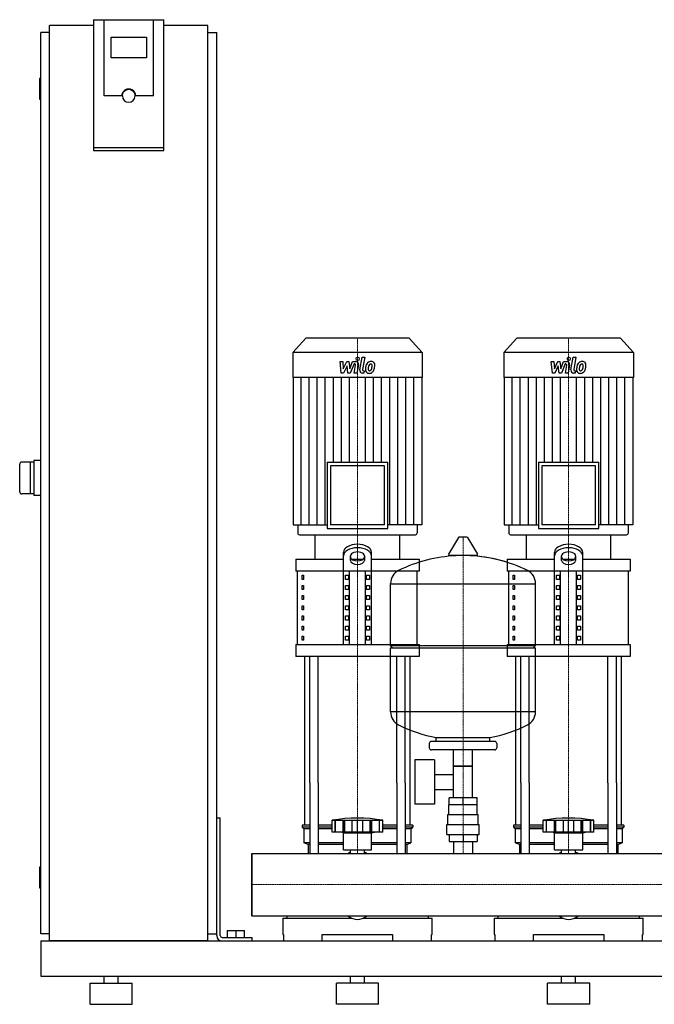
# Model space of a CAD drawing. Extents: x -330 to 1250, y 0 to 1398.
# Drawn here: x -330 to 572, y 0 to 1398 of the extents above; entities that cross this region are included whole.
import ezdxf

# ---------------------------------------------------------------- set-up
doc = ezdxf.new("R2010")
doc.units = 0
doc.linetypes.add('DASHDOT', pattern=[1, 0.5, -0.25, 0, -0.25])
doc.layers.get('0').update_dxf_attribs({"color": 124})
doc.layers.add('CP_AXIS', color=143, linetype='DASHDOT', lineweight=18)
doc.layers.add('CP_DETAL', color=33, linetype='Continuous')

msp = doc.modelspace()

# ---------------------------------------------------------------- linework, layer by layer
at = {"extrusion": (0, 1, 0)}
for p, q in [((-225, 1398.4), (-225, 1212.7)), ((-225, 1398.4), (-125, 1398.4)), ((-210, 1290.1), (-210, 1398.4)), ((-125, 1212.7), (-125, 1398.4)), ((-287.5, 90), (-287.5, 1390)), ((-225, 1390), (-287.5, 1390)), ((-62.5, 1390), (-125, 1390)), ((-62.5, 90), (-62.5, 1390)), ((-287.5, 1380), (-300, 1380)), ((-300, 100), (-300, 1380)), ((-200, 1344.2), (-200, 1373.8)), ((-200, 1373.8), (-150, 1373.8)), ((-150, 1373.8), (-150, 1344.2)), ((-62.5, 1380), (-50, 1380)), ((-50, 100), (-50, 1380)), ((-150, 1344.2), (-200, 1344.2)), ((-300, 1315), (-301, 1315)), ((-302, 1314), (-302, 1286)), ((-185, 1290.1), (-210, 1290.1)), ((-184, 1290.1), (-184, 1290.8)), ((-166, 1290.1), (-166, 1290.8)), ((-140, 1290.1), (-165, 1290.1)), ((-300, 1285), (-301, 1285)), ((-125, 1216.2), (-225, 1216.2)), ((-225, 1212.7), (-125, 1212.7)), ((76.4, 946), (58, 925.8)), ((223.6, 946), (76.4, 946)), ((223.6, 946), (242, 925.8)), ((376.4, 946), (358, 925.8)), ((523.6, 946), (376.4, 946)), ((523.6, 946), (542, 925.8)), ((242, 925.8), (58, 925.8)), ((58, 925.8), (58, 890.2)), ((242, 925.8), (242, 890.2)), ((542, 925.8), (358, 925.8)), ((358, 925.8), (358, 890.2)), ((542, 925.8), (542, 890.2)), ((242, 890.2), (58, 890.2)), ((58.5, 890.2), (58.5, 680.9)), ((241.5, 890.2), (241.5, 680.9)), ((542, 890.2), (358, 890.2)), ((358.5, 890.2), (358.5, 680.9)), ((541.5, 890.2), (541.5, 680.9)), ((-310, 770), (-327, 770)), ((-315, 770), (-315, 725)), ((-300, 772.5), (-310, 772.5)), ((-310, 772.5), (-310, 722.5)), ((107.1, 769.9), (192.9, 769.9)), ((107.1, 769.9), (107.1, 675.7)), ((192.9, 675.7), (192.9, 769.9)), ((407.1, 769.9), (492.9, 769.9)), ((407.1, 769.9), (407.1, 675.7)), ((492.9, 675.7), (492.9, 769.9)), ((188.2, 764.7), (111.8, 764.7)), ((111.8, 764.7), (111.8, 680.9)), ((188.2, 680.9), (188.2, 764.7)), ((488.2, 764.7), (411.8, 764.7)), ((411.8, 764.7), (411.8, 680.9)), ((488.2, 680.9), (488.2, 764.7)), ((-310, 725), (-327, 725)), ((-300, 722.5), (-310, 722.5)), ((58.5, 680.9), (107.1, 680.9)), ((65.2, 680.9), (65.2, 669.6)), ((107.1, 675.7), (192.9, 675.7)), ((188.2, 680.9), (111.8, 680.9)), ((241.5, 680.9), (192.9, 680.9)), ((234.8, 680.9), (234.8, 669.6)), ((358.5, 680.9), (407.1, 680.9)), ((365.2, 680.9), (365.2, 669.6)), ((407.1, 675.7), (492.9, 675.7)), ((488.2, 680.9), (411.8, 680.9)), ((541.5, 680.9), (492.9, 680.9)), ((534.8, 680.9), (534.8, 669.6)), ((67.5, 667), (232.5, 667)), ((90, 632.4), (90, 667)), ((210, 632.4), (210, 667)), ((293.6, 662.8), (279.4, 639.1)), ((305.3, 663.4), (294.7, 663.4)), ((306.4, 662.8), (320.6, 639.1)), ((367.5, 667), (532.5, 667)), ((390, 632.4), (390, 667)), ((510, 632.4), (510, 667)), ((62.5, 632.4), (130, 632.4)), ((62.5, 632.4), (62.5, 615.1)), ((130, 511.2), (130, 641.8)), ((140, 630.5), (140, 636.8)), ((141.6, 632.4), (158.4, 632.4)), ((160, 636.8), (160, 630.5)), ((170, 511.2), (170, 641.8)), ((170, 632.4), (237.5, 632.4)), ((237.5, 632.4), (237.5, 615.1)), ((319.5, 637.2), (280.5, 637.2)), ((362.5, 632.4), (430, 632.4)), ((362.5, 632.4), (362.5, 615.1)), ((430, 511.2), (430, 641.8)), ((440, 630.5), (440, 636.8)), ((441.6, 632.4), (458.4, 632.4)), ((460, 636.8), (460, 630.5)), ((470, 511.2), (470, 641.8)), ((470, 632.4), (537.5, 632.4)), ((537.5, 632.4), (537.5, 615.1)), ((237.5, 615.1), (62.5, 615.1)), ((65, 511.2), (65, 615.1)), ((71.4, 609.3), (73.1, 609.3)), ((71.4, 603.5), (71.4, 609.3)), ((73.1, 603.5), (71.4, 603.5)), ((73.1, 609.3), (73.1, 603.5)), ((132.9, 609.3), (137.2, 609.3)), ((132.9, 603.5), (132.9, 609.3)), ((137.2, 603.5), (132.9, 603.5)), ((137.2, 609.3), (137.2, 603.5)), ((138.7, 511.2), (138.7, 615.1)), ((161.3, 511.2), (161.3, 615.1)), ((162.8, 609.3), (167.1, 609.3)), ((162.8, 603.5), (162.8, 609.3)), ((167.1, 603.5), (162.8, 603.5)), ((167.1, 609.3), (167.1, 603.5)), ((235, 511.2), (235, 615.1)), ((537.5, 615.1), (362.5, 615.1)), ((365, 511.2), (365, 615.1)), ((371.4, 609.3), (373.1, 609.3)), ((371.4, 603.5), (371.4, 609.3)), ((373.1, 603.5), (371.4, 603.5)), ((373.1, 609.3), (373.1, 603.5)), ((432.9, 609.3), (437.2, 609.3)), ((432.9, 603.5), (432.9, 609.3)), ((437.2, 603.5), (432.9, 603.5)), ((437.2, 609.3), (437.2, 603.5)), ((438.7, 511.2), (438.7, 615.1)), ((461.3, 511.2), (461.3, 615.1)), ((462.8, 609.3), (467.1, 609.3)), ((462.8, 603.5), (462.8, 609.3)), ((467.1, 603.5), (462.8, 603.5)), ((467.1, 609.3), (467.1, 603.5)), ((535, 511.2), (535, 615.1)), ((71.4, 594.9), (73.1, 594.9)), ((71.4, 589.1), (71.4, 594.9)), ((73.1, 589.1), (71.4, 589.1)), ((73.1, 594.9), (73.1, 589.1)), ((132.9, 594.9), (137.2, 594.9)), ((132.9, 589.1), (132.9, 594.9)), ((137.2, 589.1), (132.9, 589.1)), ((137.2, 594.9), (137.2, 589.1)), ((162.8, 594.9), (167.1, 594.9)), ((162.8, 589.1), (162.8, 594.9)), ((167.1, 589.1), (162.8, 589.1)), ((167.1, 594.9), (167.1, 589.1)), ((197, 509.4), (197, 597.7)), ((197, 597.4), (403, 597.4)), ((371.4, 594.9), (373.1, 594.9)), ((371.4, 589.1), (371.4, 594.9)), ((373.1, 589.1), (371.4, 589.1)), ((373.1, 594.9), (373.1, 589.1)), ((403, 509.4), (403, 597.7)), ((432.9, 594.9), (437.2, 594.9)), ((432.9, 589.1), (432.9, 594.9)), ((437.2, 589.1), (432.9, 589.1)), ((437.2, 594.9), (437.2, 589.1)), ((462.8, 594.9), (467.1, 594.9)), ((462.8, 589.1), (462.8, 594.9)), ((467.1, 589.1), (462.8, 589.1)), ((467.1, 594.9), (467.1, 589.1)), ((71.4, 580.5), (73.1, 580.5)), ((71.4, 574.7), (71.4, 580.5)), ((73.1, 574.7), (71.4, 574.7)), ((73.1, 580.5), (73.1, 574.7)), ((132.9, 580.5), (137.2, 580.5)), ((132.9, 574.7), (132.9, 580.5)), ((137.2, 574.7), (132.9, 574.7)), ((137.2, 580.5), (137.2, 574.7)), ((162.8, 580.5), (167.1, 580.5)), ((162.8, 574.7), (162.8, 580.5)), ((167.1, 574.7), (162.8, 574.7)), ((167.1, 580.5), (167.1, 574.7)), ((371.4, 580.5), (373.1, 580.5)), ((371.4, 574.7), (371.4, 580.5)), ((373.1, 574.7), (371.4, 574.7)), ((373.1, 580.5), (373.1, 574.7)), ((432.9, 580.5), (437.2, 580.5)), ((432.9, 574.7), (432.9, 580.5)), ((437.2, 574.7), (432.9, 574.7)), ((437.2, 580.5), (437.2, 574.7)), ((462.8, 580.5), (467.1, 580.5)), ((462.8, 574.7), (462.8, 580.5)), ((467.1, 574.7), (462.8, 574.7)), ((467.1, 580.5), (467.1, 574.7)), ((71.4, 566), (73.1, 566)), ((71.4, 560.3), (71.4, 566)), ((73.1, 560.3), (71.4, 560.3)), ((73.1, 566), (73.1, 560.3)), ((132.9, 566), (137.2, 566)), ((132.9, 560.3), (132.9, 566)), ((137.2, 560.3), (132.9, 560.3)), ((137.2, 566), (137.2, 560.3)), ((162.8, 566), (167.1, 566)), ((162.8, 560.3), (162.8, 566)), ((167.1, 560.3), (162.8, 560.3)), ((167.1, 566), (167.1, 560.3)), ((371.4, 566), (373.1, 566)), ((371.4, 560.3), (371.4, 566)), ((373.1, 560.3), (371.4, 560.3)), ((373.1, 566), (373.1, 560.3)), ((432.9, 566), (437.2, 566)), ((432.9, 560.3), (432.9, 566)), ((437.2, 560.3), (432.9, 560.3)), ((437.2, 566), (437.2, 560.3)), ((462.8, 566), (467.1, 566)), ((462.8, 560.3), (462.8, 566)), ((467.1, 560.3), (462.8, 560.3)), ((467.1, 566), (467.1, 560.3)), ((71.4, 551.6), (73.1, 551.6)), ((71.4, 545.8), (71.4, 551.6)), ((73.1, 545.8), (71.4, 545.8)), ((73.1, 551.6), (73.1, 545.8)), ((132.9, 551.6), (137.2, 551.6)), ((132.9, 545.8), (132.9, 551.6)), ((137.2, 545.8), (132.9, 545.8)), ((137.2, 551.6), (137.2, 545.8)), ((162.8, 551.6), (167.1, 551.6)), ((162.8, 545.8), (162.8, 551.6)), ((167.1, 545.8), (162.8, 545.8)), ((167.1, 551.6), (167.1, 545.8)), ((371.4, 551.6), (373.1, 551.6)), ((371.4, 545.8), (371.4, 551.6)), ((373.1, 545.8), (371.4, 545.8)), ((373.1, 551.6), (373.1, 545.8)), ((432.9, 551.6), (437.2, 551.6)), ((432.9, 545.8), (432.9, 551.6)), ((437.2, 545.8), (432.9, 545.8)), ((437.2, 551.6), (437.2, 545.8)), ((462.8, 551.6), (467.1, 551.6)), ((462.8, 545.8), (462.8, 551.6)), ((467.1, 545.8), (462.8, 545.8)), ((467.1, 551.6), (467.1, 545.8)), ((71.4, 537.2), (73.1, 537.2)), ((71.4, 531.4), (71.4, 537.2)), ((73.1, 531.4), (71.4, 531.4)), ((73.1, 537.2), (73.1, 531.4)), ((132.9, 537.2), (137.2, 537.2)), ((132.9, 531.4), (132.9, 537.2)), ((137.2, 531.4), (132.9, 531.4)), ((137.2, 537.2), (137.2, 531.4)), ((162.8, 537.2), (167.1, 537.2)), ((162.8, 531.4), (162.8, 537.2)), ((167.1, 531.4), (162.8, 531.4)), ((167.1, 537.2), (167.1, 531.4)), ((371.4, 537.2), (373.1, 537.2)), ((371.4, 531.4), (371.4, 537.2)), ((373.1, 531.4), (371.4, 531.4)), ((373.1, 537.2), (373.1, 531.4)), ((432.9, 537.2), (437.2, 537.2)), ((432.9, 531.4), (432.9, 537.2)), ((437.2, 531.4), (432.9, 531.4)), ((437.2, 537.2), (437.2, 531.4)), ((462.8, 537.2), (467.1, 537.2)), ((462.8, 531.4), (462.8, 537.2)), ((467.1, 531.4), (462.8, 531.4)), ((467.1, 537.2), (467.1, 531.4)), ((71.4, 522.8), (73.1, 522.8)), ((71.4, 517), (71.4, 522.8)), ((73.1, 522.8), (73.1, 517)), ((132.9, 522.8), (137.2, 522.8)), ((132.9, 517), (132.9, 522.8)), ((137.2, 522.8), (137.2, 517)), ((162.8, 522.8), (167.1, 522.8)), ((162.8, 517), (162.8, 522.8)), ((167.1, 522.8), (167.1, 517)), ((371.4, 522.8), (373.1, 522.8)), ((371.4, 517), (371.4, 522.8)), ((373.1, 522.8), (373.1, 517)), ((432.9, 522.8), (437.2, 522.8)), ((432.9, 517), (432.9, 522.8)), ((437.2, 522.8), (437.2, 517)), ((462.8, 522.8), (467.1, 522.8)), ((462.8, 517), (462.8, 522.8)), ((467.1, 522.8), (467.1, 517)), ((62.5, 511.2), (237.5, 511.2)), ((62.5, 511.2), (62.5, 493.9)), ((73.1, 517), (71.4, 517)), ((137.2, 517), (132.9, 517)), ((167.1, 517), (162.8, 517)), ((197, 509.4), (403, 509.4)), ((200, 506.4), (197, 509.4)), ((197, 506.4), (403, 506.4)), ((197, 415.2), (197, 506.4)), ((237.5, 511.2), (237.5, 493.9)), ((362.5, 511.2), (537.5, 511.2)), ((362.5, 511.2), (362.5, 493.9)), ((373.1, 517), (371.4, 517)), ((400, 506.4), (403, 509.4)), ((403, 415.2), (403, 506.4)), ((437.2, 517), (432.9, 517)), ((467.1, 517), (462.8, 517)), ((537.5, 511.2), (537.5, 493.9)), ((237.5, 493.9), (62.5, 493.9)), ((537.5, 493.9), (362.5, 493.9)), ((403, 415.4), (197, 415.4)), ((262, 373.4), (262, 379)), ((338, 373.4), (338, 379)), ((252, 370.4), (252, 364.4)), ((345, 373.4), (255, 373.4)), ((348, 370.4), (348, 364.4)), ((345, 361.4), (255, 361.4)), ((286.5, 293.4), (286.5, 361.4)), ((313.4, 293.4), (313.4, 361.4)), ((231.6, 347.4), (231.6, 284.4)), ((259.6, 347.4), (231.6, 347.4)), ((259.6, 347.4), (259.6, 284.4)), ((313.4, 338.4), (286.5, 338.4)), ((286.5, 338.4), (313.4, 338.4)), ((259.6, 326.6), (286.5, 326.6)), ((75, 254.3), (75, 314.4)), ((82.1, 314.4), (82.1, 214.4)), ((94.1, 314.4), (94.1, 214.4)), ((205.9, 314.4), (205.9, 214.4)), ((217.9, 314.4), (217.9, 214.4)), ((225, 254.3), (225, 314.4)), ((375, 254.3), (375, 314.4)), ((382.1, 314.4), (382.1, 214.4)), ((394.1, 314.4), (394.1, 214.4)), ((505.9, 314.4), (505.9, 214.4)), ((517.9, 314.4), (517.9, 214.4)), ((525, 254.3), (525, 314.4)), ((259.6, 305.3), (286.5, 305.3)), ((259.6, 284.4), (231.6, 284.4)), ((320, 283.4), (280, 283.4)), ((280, 269.4), (280, 283.4)), ((280.1, 283.4), (280.1, 293.4)), ((319.9, 293.4), (280.1, 293.4)), ((300, 283.4), (300, 293.4)), ((319.9, 283.4), (319.9, 293.4)), ((320, 269.4), (320, 283.4)), ((278.5, 269.4), (321.5, 269.4)), ((278.5, 255.4), (278.5, 269.4)), ((321.5, 255.4), (321.5, 269.4)), ((-50, 265), (-45, 265)), ((-50, 97.5), (-50, 265)), ((-45, 97.5), (-45, 265)), ((82.1, 254.3), (71.5, 254.3)), ((71.5, 254.3), (71.5, 251.8)), ((82.1, 251.8), (71.5, 251.8)), ((74, 249.3), (71.5, 251.8)), ((114, 254.3), (94.1, 254.3)), ((114, 251.8), (94.1, 251.8)), ((114, 244.3), (114, 261.3)), ((118.5, 244.3), (118.5, 261.3)), ((118.8, 244.3), (118.8, 261.3)), ((129.8, 244.3), (129.8, 261.3)), ((130.1, 244.3), (130.1, 261.3)), ((132, 244.3), (132, 261.3)), ((142.6, 244.3), (142.6, 261.3)), ((150, 244.3), (150, 261.3)), ((157.4, 244.3), (157.4, 261.3)), ((168, 244.3), (168, 261.3)), ((169.9, 244.3), (169.9, 261.3)), ((170.2, 244.3), (170.2, 261.3)), ((181.2, 244.3), (181.2, 261.3)), ((181.5, 244.3), (181.5, 261.3)), ((186, 244.3), (186, 261.3)), ((205.9, 254.3), (186, 254.3)), ((205.9, 251.8), (186, 251.8)), ((228.5, 254.3), (217.9, 254.3)), ((228.5, 251.8), (217.9, 251.8)), ((226, 249.3), (228.5, 251.8)), ((228.5, 254.3), (228.5, 251.8)), ((277, 255.4), (323, 255.4)), ((277, 241.4), (277, 255.4)), ((323, 241.4), (323, 255.4)), ((382.1, 254.3), (371.5, 254.3)), ((371.5, 254.3), (371.5, 251.8)), ((382.1, 251.8), (371.5, 251.8)), ((374, 249.3), (371.5, 251.8)), ((414, 254.3), (394.1, 254.3)), ((414, 251.8), (394.1, 251.8)), ((414, 244.3), (414, 261.3)), ((418.5, 244.3), (418.5, 261.3)), ((418.8, 244.3), (418.8, 261.3)), ((429.8, 244.3), (429.8, 261.3)), ((430.1, 244.3), (430.1, 261.3)), ((432, 244.3), (432, 261.3)), ((442.6, 244.3), (442.6, 261.3)), ((450, 244.3), (450, 261.3)), ((457.4, 244.3), (457.4, 261.3)), ((468, 244.3), (468, 261.3)), ((469.9, 244.3), (469.9, 261.3)), ((470.2, 244.3), (470.2, 261.3)), ((481.2, 244.3), (481.2, 261.3)), ((481.5, 244.3), (481.5, 261.3)), ((486, 244.3), (486, 261.3)), ((505.9, 254.3), (486, 254.3)), ((505.9, 251.8), (486, 251.8)), ((528.5, 254.3), (517.9, 254.3)), ((528.5, 251.8), (517.9, 251.8)), ((526, 249.3), (528.5, 251.8)), ((528.5, 254.3), (528.5, 251.8)), ((82.1, 249.3), (74, 249.3)), ((74, 249.3), (74, 229.3)), ((114, 249.3), (94.1, 249.3)), ((186, 244.3), (114, 244.3)), ((130, 243.3), (126, 244.3)), ((130, 243.3), (150, 243.3)), ((130, 219.3), (130, 243.3)), ((150, 243.3), (170, 243.3)), ((170, 243.3), (174, 244.3)), ((170, 219.3), (170, 243.3)), ((205.9, 249.3), (186, 249.3)), ((226, 249.3), (217.9, 249.3)), ((226, 249.3), (226, 229.3)), ((277, 241.4), (323, 241.4)), ((280.1, 241.4), (280.1, 231.4)), ((300, 241.4), (300, 231.4)), ((319.9, 241.4), (319.9, 231.4)), ((382.1, 249.3), (374, 249.3)), ((374, 249.3), (374, 229.3)), ((414, 249.3), (394.1, 249.3)), ((486, 244.3), (414, 244.3)), ((430, 243.3), (426, 244.3)), ((430, 243.3), (450, 243.3)), ((430, 219.3), (430, 243.3)), ((450, 243.3), (470, 243.3)), ((470, 243.3), (474, 244.3)), ((470, 219.3), (470, 243.3)), ((505.9, 249.3), (486, 249.3)), ((526, 249.3), (517.9, 249.3)), ((526, 249.3), (526, 229.3)), ((82.1, 229.3), (74, 229.3)), ((80, 226.8), (74, 229.3)), ((82.1, 226.8), (80, 226.8)), ((80, 226.8), (80, 214.4)), ((130, 229.3), (94.1, 229.3)), ((130, 226.8), (94.1, 226.8)), ((205.9, 229.3), (170, 229.3)), ((205.9, 226.8), (170, 226.8)), ((226, 229.3), (217.9, 229.3)), ((220, 226.8), (217.9, 226.8)), ((220, 226.8), (226, 229.3)), ((220, 226.8), (220, 214.4)), ((280.1, 231.4), (319.9, 231.4)), ((286.5, 231.4), (286.5, 214.4)), ((313.4, 231.4), (313.4, 214.4)), ((382.1, 229.3), (374, 229.3)), ((380, 226.8), (374, 229.3)), ((382.1, 226.8), (380, 226.8)), ((380, 226.8), (380, 214.4)), ((430, 229.3), (394.1, 229.3)), ((430, 226.8), (394.1, 226.8)), ((505.9, 229.3), (470, 229.3)), ((505.9, 226.8), (470, 226.8)), ((526, 229.3), (517.9, 229.3)), ((520, 226.8), (517.9, 226.8)), ((520, 226.8), (526, 229.3)), ((520, 226.8), (520, 214.4)), ((0, 125.5), (0, 214.4)), ((0, 214.4), (1200, 214.4)), ((130, 219.3), (150, 219.3)), ((140.1, 214.4), (140.1, 219.3)), ((150, 219.3), (170, 219.3)), ((159.9, 214.4), (159.9, 219.3)), ((430, 219.3), (450, 219.3)), ((440.1, 214.4), (440.1, 219.3)), ((450, 219.3), (470, 219.3)), ((459.9, 214.4), (459.9, 219.3)), ((-302, 194), (-302, 166)), ((-300, 195), (-301, 195)), ((-300, 165), (-301, 165)), ((0, 125.5), (1200, 125.5)), ((44, 122.2), (141.9, 122.2)), ((44, 122.2), (44, 99)), ((49.6, 125.5), (49.6, 122.2)), ((158.1, 122.2), (256, 122.2)), ((250.4, 125.5), (250.4, 122.2)), ((256, 99), (256, 122.2)), ((344, 122.2), (441.9, 122.2)), ((344, 122.2), (344, 99)), ((349.6, 125.5), (349.6, 122.2)), ((458.1, 122.2), (556, 122.2)), ((550.4, 125.5), (550.4, 122.2)), ((556, 99), (556, 122.2)), ((-287.5, 100), (-300, 100)), ((-62.5, 100), (-50, 100)), ((-34.5, 105), (-10.5, 105)), ((-34.5, 95), (-34.5, 105)), ((-22.5, 95), (-22.5, 105)), ((-10.5, 95), (-10.5, 105)), ((44, 99), (45, 99)), ((45, 99), (45, 90)), ((100, 90), (100, 99)), ((100, 99), (200, 99)), ((200, 99), (200, 90)), ((255, 90), (255, 99)), ((255, 99), (256, 99)), ((344, 99), (345, 99)), ((345, 99), (345, 90)), ((400, 90), (400, 99)), ((400, 99), (500, 99)), ((500, 99), (500, 90)), ((555, 90), (555, 99)), ((555, 99), (556, 99)), ((-300, 90), (-300, 40)), ((-300, 90), (1250, 90)), ((-62.5, 90), (-287.5, 90)), ((-42.5, 95), (0, 95)), ((-42.5, 90), (0, 90)), ((0, 95), (0, 90)), ((-300, 40), (1250, 40)), ((-230, 30), (-170, 30)), ((-230, 0), (-230, 30)), ((-210, 30), (-210, 40)), ((-190, 30), (-190, 40)), ((-170, 0), (-170, 30)), ((180, 30), (120, 30)), ((120, 0), (120, 30)), ((140, 30), (140, 40)), ((160, 30), (160, 40)), ((180, 0), (180, 30)), ((480, 30), (420, 30)), ((420, 0), (420, 30)), ((440, 30), (440, 40)), ((460, 30), (460, 40)), ((480, 0), (480, 30)), ((-230, 0), (-170, 0)), ((180, 0), (120, 0)), ((480, 0), (420, 0))]:
    msp.add_line(p, q, dxfattribs=at)
for p, q in [((-140, 1290.1), (-140, 1398.4)), ((-330, 728), (-330, 767)), ((90, 667), (210, 667)), ((390, 667), (510, 667)), ((75, 314.4), (75, 493.9)), ((82.1, 314.4), (82.1, 493.9)), ((94.1, 314.4), (94.1, 493.9)), ((205.9, 314.4), (205.9, 493.9)), ((217.9, 314.4), (217.9, 493.9)), ((225, 314.4), (225, 493.9)), ((375, 314.4), (375, 493.9)), ((382.1, 314.4), (382.1, 493.9)), ((394.1, 314.4), (394.1, 493.9)), ((505.9, 314.4), (505.9, 493.9)), ((517.9, 314.4), (517.9, 493.9)), ((525, 314.4), (525, 493.9)), ((262, 379), (338, 379)), ((114, 261.3), (186, 261.3)), ((414, 261.3), (486, 261.3)), ((0, 214.4), (0, 214.4)), ((0, 214.4), (0, 125.5)), ((0, 125.5), (0, 214.4)), ((80, 214.4), (220, 214.4)), ((380, 214.4), (520, 214.4)), ((0, 125.5), (0, 125.5)), ((49.6, 125.5), (250.4, 125.5)), ((349.6, 125.5), (550.4, 125.5)), ((45, 90), (255, 90)), ((345, 90), (555, 90))]:
    msp.add_line(p, q)
for centre, radius, start, end in [((-301, 1314), 1, 90, 180), ((-301, 1286), 1, 180, 270), ((-327, 767), 3, 90, 180), ((-327, 728), 3, 180, 270), ((294.7, 662.2), 1.25, 90, 149.0362), ((305.3, 662.2), 1.25, 30.9638, 90), ((300, 430.4), 207, 92.8162, 116.2545), ((280.5, 638.4), 1.25, 149.0362, 270), ((300, 430.4), 207, 72.4263, 87.1838), ((300, 430.4), 207, 63.7455, 87.1838), ((319.5, 638.4), 1.25, 270, 30.9638), ((217.5, 597.7), 20.5, 116.2545, 180), ((382.5, 597.7), 20.5, 0, 63.7455), ((217.5, 415.2), 20.5, 180, 243.7455), ((382.5, 415.2), 20.5, 296.2545, 0), ((300, 582.4), 207, 243.7455, 259.4219), ((300, 582.4), 207, 280.5781, 296.2545), ((255, 370.4), 3, 90, 180), ((255, 364.4), 3, 180, 270), ((345, 370.4), 3, 0, 90), ((345, 364.4), 3, 270, 0), ((150, 59.7), 204.8, 79.875, 100.125), ((450, 59.7), 204.8, 79.875, 100.125), ((150, 184.3), 33, 107.4758, 113.9872), ((150, 184.3), 33, 66.0128, 72.5242), ((450, 184.3), 33, 107.4758, 113.9872), ((450, 184.3), 33, 66.0128, 72.5242), ((-301, 194), 1, 90, 180), ((-301, 166), 1, 180, 270), ((-42.5, 97.5), 7.5, 180, 270), ((-42.5, 97.5), 2.5, 180, 270)]:
    msp.add_arc(centre, radius, start, end)
for centre, major_axis, ratio, start_param, end_param in [((-175, 1290.1), (10, 0), 0.984808, 0, 3.141593), ((-175, 1290.1), (9, 0), 0.984808, 3.141593, 6.283185), ((67.5, 669.6), (0, 2.61), 0.912363, 1.570796, 3.141593), ((232.5, 669.6), (0, 2.61), 0.912363, 3.141593, 4.712389), ((367.5, 669.6), (0, 2.61), 0.912363, 1.570796, 3.141593), ((532.5, 669.6), (0, 2.61), 0.912363, 3.141593, 4.712389), ((150, 641.8), (-20, 0), 0.577, 3.141593, 6.283185), ((150, 636.8), (-20, 0), 0.577, 3.141593, 6.283185), ((450, 641.8), (-20, 0), 0.577, 3.141593, 6.283185), ((450, 636.8), (-20, 0), 0.577, 3.141593, 6.283185), ((150, 636.8), (10, 0), 0.577, 0, 3.141593), ((150, 635.5), (10, 0), 0.577, 3.141593, 6.283185), ((150, 630.5), (10, 0), 0.577, 3.141593, 6.283185), ((450, 636.8), (10, 0), 0.577, 0, 3.141593), ((450, 635.5), (10, 0), 0.577, 3.141593, 6.283185), ((450, 630.5), (10, 0), 0.577, 3.141593, 6.283185), ((150, 179.5), (0, 59.1), 0.558368, 2.722937, 3.560248), ((450, 179.5), (0, 59.1), 0.558368, 2.722937, 3.560248)]:
    msp.add_ellipse(centre, major_axis=major_axis, ratio=ratio, start_param=start_param, end_param=end_param)
at = {"extrusion": (0, 0, -1)}
msp.add_ellipse((-175, 1290.8), major_axis=(9, 0), ratio=0.984808, start_param=3.141593, end_param=6.283185, dxfattribs=at)
at = {"layer": 'CP_AXIS'}
for p, q in [((150, 946), (150, 667)), ((450, 946), (450, 667)), ((150, 493.9), (150, 667)), ((300, 214.4), (300, 663.4)), ((450, 493.9), (450, 667)), ((150, 314.4), (150, 493.9)), ((450, 314.4), (450, 493.9)), ((150, 214.4), (150, 314.4)), ((450, 214.4), (450, 314.4)), ((0, 170), (1200, 170)), ((0, 170), (0, 170))]:
    msp.add_line(p, q, dxfattribs=at)
at = {"layer": 'CP_DETAL'}
for p, q in [((125.3, 912.8), (129.2, 912.8)), ((126.9, 896.3), (125.3, 912.8)), ((129.2, 912.8), (129.8, 902.6)), ((129.8, 902.6), (134.7, 912.8)), ((134.7, 912.8), (137.6, 912.8)), ((137.6, 912.8), (138.9, 902.6)), ((138.9, 902.6), (142.7, 912.8)), ((145.2, 909.4), (139.8, 896.3)), ((142.7, 912.8), (147.8, 912.9)), ((146.1, 909.4), (145.2, 909.4)), ((153.4, 901), (156.6, 918.9)), ((156.6, 918.9), (160.3, 918.9)), ((160.3, 918.9), (157.3, 901.6)), ((425.3, 912.8), (429.2, 912.8)), ((426.9, 896.3), (425.3, 912.8)), ((429.2, 912.8), (429.8, 902.6)), ((429.8, 902.6), (434.7, 912.8)), ((434.7, 912.8), (437.6, 912.8)), ((437.6, 912.8), (438.9, 902.6)), ((438.9, 902.6), (442.7, 912.8)), ((445.2, 909.4), (439.8, 896.3)), ((442.7, 912.8), (447.8, 912.9)), ((446.1, 909.4), (445.2, 909.4)), ((453.4, 901), (456.6, 918.9)), ((456.6, 918.9), (460.3, 918.9)), ((460.3, 918.9), (457.3, 901.6)), ((130.2, 896.3), (126.9, 896.3)), ((135.2, 906.7), (130.2, 896.3)), ((136.5, 896.3), (135.2, 906.7)), ((139.8, 896.3), (136.5, 896.3)), ((145.4, 896.3), (147.4, 907.6)), ((149.2, 896.3), (145.4, 896.3)), ((151.3, 908.2), (149.2, 896.3)), ((159.1, 896.3), (156.9, 896.3)), ((158.6, 899.8), (159.7, 899.8)), ((159.7, 899.8), (159.1, 896.3)), ((430.2, 896.3), (426.9, 896.3)), ((435.2, 906.7), (430.2, 896.3)), ((436.5, 896.3), (435.2, 906.7)), ((439.8, 896.3), (436.5, 896.3)), ((445.4, 896.3), (447.4, 907.6)), ((449.2, 896.3), (445.4, 896.3)), ((451.3, 908.2), (449.2, 896.3)), ((459.1, 896.3), (456.9, 896.3)), ((458.6, 899.8), (459.7, 899.8)), ((459.7, 899.8), (459.1, 896.3)), ((69.9, 680.9), (69.9, 890.2)), ((81.4, 680.9), (81.4, 890.2)), ((92.8, 680.9), (92.8, 890.2)), ((104.2, 680.9), (104.2, 890.2)), ((115.7, 769.9), (115.7, 890.2)), ((127.1, 769.9), (127.1, 890.2)), ((138.6, 769.9), (138.6, 890.2)), ((161.4, 769.9), (161.4, 890.2)), ((172.9, 769.9), (172.9, 890.2)), ((184.3, 769.9), (184.3, 890.2)), ((195.8, 680.9), (195.8, 890.2)), ((207.2, 680.9), (207.2, 890.2)), ((218.6, 680.9), (218.6, 890.2)), ((230.1, 680.9), (230.1, 890.2)), ((369.9, 680.9), (369.9, 890.2)), ((381.4, 680.9), (381.4, 890.2)), ((392.8, 680.9), (392.8, 890.2)), ((404.2, 680.9), (404.2, 890.2)), ((415.7, 769.9), (415.7, 890.2)), ((427.1, 769.9), (427.1, 890.2)), ((438.6, 769.9), (438.6, 890.2)), ((461.4, 769.9), (461.4, 890.2)), ((472.9, 769.9), (472.9, 890.2)), ((484.3, 769.9), (484.3, 890.2)), ((495.8, 680.9), (495.8, 890.2)), ((507.2, 680.9), (507.2, 890.2)), ((518.6, 680.9), (518.6, 890.2)), ((530.1, 680.9), (530.1, 890.2))]:
    msp.add_line(p, q, dxfattribs=at)
for centre, major_axis, start_param, end_param in [((146.1, 907.9), (0, 1.47), 4.522641, 6.283816), ((147.8, 908.9), (0, 3.92), 4.522956, 6.2851), ((150.3, 916.7), (0, 2.45), 4.712389, 10.995574), ((169, 905.1), (0, 7.7), 0.706747, 1.06229), ((169.3, 904.8), (0, 8.21), -0.011717, 0.719047), ((168.7, 906.3), (0, 3.04), -0.022787, 0.708547), ((168.8, 906.6), (0, 2.77), -0.360166, 0.022399), ((169.8, 907.4), (0, 5.69), -0.875064, 0.066109), ((169.1, 907.5), (0, 1.82), -0.892005, -0.373104), ((170.1, 908), (0, 5.01), 4.663826, 5.356723), ((446.1, 907.9), (0, 1.47), 4.522641, 6.283816), ((447.8, 908.9), (0, 3.92), 4.522956, 6.2851), ((450.3, 916.7), (0, 2.45), 4.712389, 10.995574), ((469, 905.1), (0, 7.7), 0.706747, 1.06229), ((469.3, 904.8), (0, 8.21), -0.011717, 0.719047), ((468.7, 906.3), (0, 3.04), -0.022787, 0.708547), ((468.8, 906.6), (0, 2.77), -0.360166, 0.022399), ((469.8, 907.4), (0, 5.69), -0.875064, 0.066109), ((469.1, 907.5), (0, 1.82), -0.892005, -0.373104), ((470.1, 908), (0, 5.01), 4.663826, 5.356723), ((156.9, 900.2), (0, 3.92), 1.378883, 3.141593), ((158.6, 901.3), (0, 1.47), 1.378882, 3.141593), ((165.9, 901.2), (0, 5.13), 1.456354, 2.212906), ((179.1, 900.6), (0, 19.6), 1.367174, 1.510161), ((174.6, 902.4), (0, 14.5), 1.101504, 1.415012), ((166.1, 901.7), (0, 5.54), 2.253527, 3.215613), ((167.4, 902.1), (0, 2.58), 1.449752, 2.193395), ((178, 901.6), (0, 14.2), 1.358757, 1.515497), ((185.5, 900.4), (0, 22.5), 1.309179, 1.382067), ((166.9, 901.9), (0, 2.08), 2.273362, 3.224246), ((169.6, 905.3), (0, 4.44), 0.738667, 1.370862), ((166.5, 904.5), (0, 8.42), 3.135899, 3.850877), ((166.6, 907.1), (0, 7.29), 3.214627, 3.355049), ((167.2, 902.9), (0, 3.04), 3.442438, 3.844582), ((166.7, 903.4), (0, 3.73), 3.859587, 4.272849), ((159.4, 906.7), (0, 12.4), 4.302764, 4.538961), ((168.6, 907.1), (0, 2.47), 4.685781, 5.339539), ((156.5, 907.5), (0, 15.7), 4.526967, 4.68585), ((166.6, 904.3), (0, 8.19), 3.857217, 4.434154), ((152.6, 909.2), (0, 24.3), 4.416789, 4.523205), ((159.5, 908.1), (0, 16.6), 4.49919, 4.690723), ((456.9, 900.2), (0, 3.92), 1.378883, 3.141593), ((458.6, 901.3), (0, 1.47), 1.378882, 3.141593), ((465.9, 901.2), (0, 5.13), 1.456354, 2.212906), ((479.1, 900.6), (0, 19.6), 1.367174, 1.510161), ((474.6, 902.4), (0, 14.5), 1.101504, 1.415012), ((466.1, 901.7), (0, 5.54), 2.253527, 3.215613), ((467.4, 902.1), (0, 2.58), 1.449752, 2.193395), ((478, 901.6), (0, 14.2), 1.358757, 1.515497), ((485.5, 900.4), (0, 22.5), 1.309179, 1.382067), ((466.9, 901.9), (0, 2.08), 2.273362, 3.224246), ((469.6, 905.3), (0, 4.44), 0.738667, 1.370862), ((466.5, 904.5), (0, 8.42), 3.135899, 3.850877), ((466.6, 907.1), (0, 7.29), 3.214627, 3.355049), ((467.2, 902.9), (0, 3.04), 3.442438, 3.844582), ((466.7, 903.4), (0, 3.73), 3.859587, 4.272849), ((459.4, 906.7), (0, 12.4), 4.302764, 4.538961), ((468.6, 907.1), (0, 2.47), 4.685781, 5.339539), ((456.5, 907.5), (0, 15.7), 4.526967, 4.68585), ((466.6, 904.3), (0, 8.19), 3.857217, 4.434154), ((452.6, 909.2), (0, 24.3), 4.416789, 4.523205), ((459.5, 908.1), (0, 16.6), 4.49919, 4.690723)]:
    msp.add_ellipse(centre, major_axis=major_axis, ratio=0.912363, start_param=start_param, end_param=end_param, dxfattribs=at)

doc.saveas('drawing.dxf')
